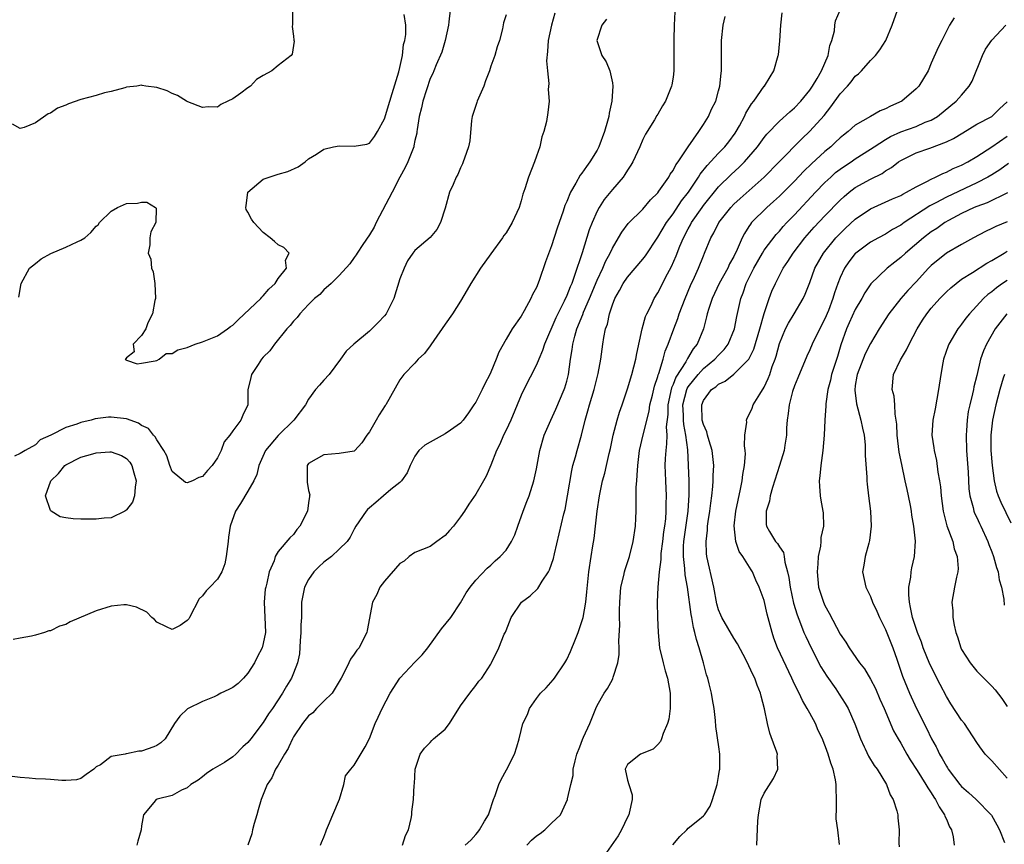
# Model space of a CAD drawing. Units: inches. Extents: x 2607000 to 2610000, y 1515000 to 1518000.
# Drawn here: x 2607629 to 2607759, y 1515657 to 1515766 of the extents above; entities that cross this region are included whole.
import ezdxf

# ---------------------------------------------------------------- set-up
doc = ezdxf.new("R2010")
doc.units = ezdxf.units.IN
doc.header["$MEASUREMENT"] = 0
doc.layers.add('LD26071515_2ft', color=9, linetype='Continuous')

msp = doc.modelspace()

# ---------------------------------------------------------------- linework, layer by layer
at = {"layer": 'LD26071515_2ft'}
for points, elevation in [([(2607699.41, 1515766.59), (2607698.97, 1515765), (2607698.55, 1515763), (2607698.47, 1515761.53), (2607698.33, 1515760.33), (2607698.45, 1515759), (2607698.65, 1515757.35), (2607698.55, 1515756.55), (2607698.66, 1515755), (2607698.49, 1515753.51), (2607698.32, 1515752.32), (2607697.97, 1515751), (2607697.7, 1515750.3), (2607697.43, 1515749), (2607697, 1515747.76), (2607696.75, 1515747), (2607695.95, 1515745), (2607695.47, 1515743.47), (2607695.23, 1515742.77), (2607695, 1515741.87), (2607694.73, 1515741), (2607693.82, 1515739), (2607693, 1515737.66), (2607692.71, 1515737.29), (2607692.54, 1515737), (2607691, 1515734.91), (2607689.62, 1515733), (2607688.34, 1515731), (2607687.87, 1515730.13), (2607687, 1515728.65), (2607685.94, 1515727), (2607685, 1515725.63), (2607683.49, 1515723.49), (2607683.1, 1515722.9), (2607683, 1515722.78), (2607682.25, 1515721.75), (2607681.44, 1515721), (2607681, 1515720.51), (2607679.55, 1515719), (2607679, 1515718.3), (2607677.16, 1515715), (2607677.09, 1515714.91), (2607676.3, 1515713.7), (2607675.88, 1515713), (2607675, 1515711.45), (2607674.67, 1515711), (2607673.99, 1515710.01), (2607673.1, 1515709), (2607673, 1515708.91), (2607671, 1515708.57), (2607669, 1515708.43), (2607667, 1515707.26), (2607666.8, 1515707), (2607666.79, 1515705), (2607666.81, 1515704.81), (2607667, 1515703.71), (2607667.15, 1515703.15), (2607667.13, 1515703), (2607667.09, 1515702.91), (2607667, 1515702.1), (2607666.84, 1515701), (2607665.84, 1515699), (2607665.44, 1515698.56), (2607665, 1515697.93), (2607664.52, 1515697.48), (2607663, 1515695.67), (2607662.61, 1515695), (2607662.46, 1515694.46), (2607661.8, 1515693), (2607661.51, 1515691.51), (2607661.34, 1515691), (2607661.29, 1515690.71), (2607661.15, 1515689), (2607661.3, 1515685), (2607661, 1515683.55), (2607660.87, 1515683), (2607660.23, 1515681.77), (2607659.87, 1515681), (2607659, 1515679.63), (2607658.43, 1515679), (2607657.72, 1515678.28), (2607657, 1515677.77), (2607656.48, 1515677.52), (2607655.44, 1515677), (2607655, 1515676.75), (2607654.55, 1515676.55), (2607653, 1515675.9), (2607651.06, 1515674.94), (2607650.01, 1515673.99), (2607649.33, 1515673), (2607648.09, 1515671), (2607647.51, 1515670.49), (2607647, 1515670.11), (2607646.6, 1515669.96), (2607645, 1515669.38), (2607644.62, 1515669.38), (2607643, 1515669.03), (2607642.96, 1515669.04), (2607642.84, 1515669), (2607641, 1515668.67), (2607639.58, 1515667.58), (2607639, 1515667.33), (2607638.72, 1515667), (2607637.69, 1515666.31), (2607637, 1515665.76), (2607636.42, 1515665.58), (2607635, 1515665.53), (2607634.51, 1515665.49), (2607633, 1515665.65), (2607632.33, 1515665.67), (2607631, 1515665.75), (2607630.17, 1515665.83), (2607629, 1515665.89), (2607627.95, 1515666.05)], 7758), ([(2607664.89, 1515767), (2607664.89, 1515765.11), (2607664.83, 1515764.83), (2607665, 1515763.55), (2607665.04, 1515763.04), (2607665.08, 1515762.92), (2607664.82, 1515761.18), (2607664.71, 1515761), (2607663, 1515759.71), (2607662.16, 1515759), (2607661, 1515758.38), (2607660.12, 1515757.88), (2607659.33, 1515757), (2607659, 1515756.78), (2607658.06, 1515756.06), (2607657, 1515755.31), (2607656.37, 1515755), (2607655.42, 1515754.58), (2607655, 1515754.22), (2607653.75, 1515754.25), (2607653, 1515754.15), (2607651.08, 1515754.92), (2607650.93, 1515755), (2607649.74, 1515755.74), (2607649, 1515756.02), (2607648.37, 1515756.37), (2607647, 1515756.81), (2607645.57, 1515757), (2607645.09, 1515757.09), (2607645, 1515757.1), (2607644.36, 1515757), (2607643, 1515756.83), (2607642.78, 1515756.78), (2607641, 1515756.28), (2607640.09, 1515756.09), (2607639, 1515755.74), (2607637, 1515755.21), (2607635.35, 1515754.65), (2607635, 1515754.48), (2607633.92, 1515754.08), (2607633, 1515753.42), (2607632.67, 1515753.33), (2607631, 1515752.16), (2607629.54, 1515751.54), (2607629, 1515751.4), (2607627.97, 1515751.97)], 7750), ([(2607693, 1515766.36), (2607692.68, 1515765.32), (2607692.55, 1515764.55), (2607692.13, 1515763), (2607691.85, 1515762.15), (2607691.52, 1515761), (2607691, 1515759.61), (2607690.81, 1515759), (2607690.3, 1515757.7), (2607690.06, 1515757), (2607689.19, 1515755), (2607689.16, 1515754.84), (2607688.53, 1515753), (2607688.46, 1515752.46), (2607688.21, 1515749.79), (2607688.05, 1515749), (2607687.51, 1515747.51), (2607687.37, 1515747), (2607687.26, 1515746.74), (2607687, 1515746.22), (2607686.64, 1515745.36), (2607686.42, 1515745), (2607686.02, 1515744.02), (2607685.56, 1515743), (2607685, 1515740.9), (2607684.35, 1515739), (2607683.88, 1515738.12), (2607683, 1515737.05), (2607681, 1515735.34), (2607680.73, 1515735), (2607680.04, 1515733.96), (2607679.56, 1515733), (2607679, 1515731.6), (2607678.2, 1515729), (2607677.22, 1515727), (2607677, 1515726.71), (2607676.14, 1515725.86), (2607675, 1515724.69), (2607672.95, 1515723), (2607671.95, 1515722.05), (2607671.19, 1515721), (2607669.72, 1515719), (2607669, 1515718.26), (2607668.41, 1515717.59), (2607667.92, 1515717), (2607667, 1515715.75), (2607666.57, 1515715), (2607665.06, 1515713), (2607663, 1515710.95), (2607661.3, 1515709), (2607660.44, 1515707), (2607660.16, 1515705.84), (2607659.79, 1515705), (2607659, 1515703.62), (2607658, 1515702), (2607657.36, 1515701), (2607656.67, 1515699), (2607656.45, 1515697.55), (2607656.4, 1515697), (2607656.15, 1515695), (2607655.95, 1515694.05), (2607655.56, 1515693), (2607655, 1515692.04), (2607653.97, 1515691), (2607653.5, 1515690.5), (2607653, 1515689.86), (2607652.57, 1515689.43), (2607651.29, 1515687), (2607651.2, 1515686.8), (2607651, 1515686.59), (2607650.08, 1515685.92), (2607649, 1515685.41), (2607648.26, 1515685.74), (2607647, 1515686.39), (2607646.71, 1515686.71), (2607646.33, 1515687), (2607645.67, 1515687.67), (2607644.34, 1515688.34), (2607643, 1515688.67), (2607642.67, 1515688.67), (2607641, 1515688.46), (2607639, 1515687.86), (2607635.59, 1515686.41), (2607635, 1515686.08), (2607634.17, 1515685.83), (2607633, 1515685.25), (2607632.79, 1515685.21), (2607632.2, 1515685), (2607631, 1515684.67), (2607630.51, 1515684.51), (2607629, 1515684.28), (2607628.08, 1515684.08)], 7756), ([(2607685.64, 1515767), (2607685.45, 1515765.45), (2607685.42, 1515765), (2607684.99, 1515763), (2607684.52, 1515761.48), (2607683.79, 1515759.79), (2607683.49, 1515759), (2607683.34, 1515758.66), (2607683, 1515757.97), (2607682.05, 1515755), (2607681.87, 1515754.13), (2607681.56, 1515753), (2607681.28, 1515751.28), (2607681.27, 1515751), (2607681.23, 1515750.77), (2607681, 1515749.84), (2607680.87, 1515749.13), (2607680.84, 1515749), (2607680.05, 1515747), (2607679.72, 1515746.28), (2607678.99, 1515745.01), (2607677.99, 1515743), (2607675.91, 1515739), (2607675.61, 1515738.39), (2607675, 1515737.39), (2607674.14, 1515736.14), (2607673.38, 1515735), (2607673.26, 1515734.74), (2607673, 1515734.42), (2607672.43, 1515733.57), (2607671, 1515732.03), (2607669.97, 1515731), (2607669, 1515730.14), (2607668.45, 1515729.55), (2607667.78, 1515729), (2607667, 1515728.24), (2607665.83, 1515727), (2607665.48, 1515726.52), (2607665, 1515726.01), (2607664.56, 1515725.44), (2607664.14, 1515725), (2607662.52, 1515723), (2607661.89, 1515722.11), (2607661, 1515721.26), (2607660.79, 1515721), (2607660.33, 1515720.33), (2607659.46, 1515719), (2607659.4, 1515718.6), (2607658.97, 1515716.97), (2607658.97, 1515715), (2607658.34, 1515713.66), (2607658.08, 1515713), (2607657, 1515711.56), (2607656.61, 1515711), (2607655.89, 1515710.11), (2607655.46, 1515709), (2607655, 1515708.03), (2607654.31, 1515707), (2607653.67, 1515706.33), (2607653, 1515705.58), (2607652.55, 1515705.45), (2607651.68, 1515705), (2607651, 1515704.73), (2607650.77, 1515704.77), (2607649, 1515706.2), (2607648.7, 1515707), (2607648.3, 1515708.3), (2607647.92, 1515709), (2607647, 1515710.38), (2607646.8, 1515710.8), (2607646.57, 1515711), (2607645.89, 1515711.89), (2607645, 1515712.29), (2607644.58, 1515712.58), (2607643, 1515713.14), (2607641, 1515713.39), (2607640.64, 1515713.36), (2607638.86, 1515713.14), (2607638.34, 1515713), (2607637, 1515712.68), (2607636.47, 1515712.47), (2607635, 1515712.02), (2607633.02, 1515711.02), (2607631.62, 1515710.38), (2607631, 1515709.73), (2607629.65, 1515709), (2607629, 1515708.6), (2607628.26, 1515708.26)], 7754), ([(2607628.81, 1515729.19), (2607629.12, 1515731), (2607630.25, 1515733), (2607631, 1515733.64), (2607631.75, 1515734.25), (2607633.05, 1515734.95), (2607635, 1515735.76), (2607636.49, 1515736.49), (2607637, 1515736.7), (2607637.51, 1515737), (2607638.31, 1515737.69), (2607639, 1515738.56), (2607639.27, 1515738.73), (2607639.47, 1515739), (2607641, 1515740.53), (2607641.83, 1515741), (2607643, 1515741.54), (2607644.44, 1515741.56), (2607645, 1515741.69), (2607645.68, 1515741.68), (2607646.82, 1515741), (2607646.91, 1515740.91), (2607646.87, 1515739), (2607646.21, 1515737.79), (2607646.08, 1515737), (2607646.07, 1515736.07), (2607645.85, 1515735), (2607646.19, 1515734.19), (2607646.31, 1515733), (2607646.51, 1515732.51), (2607646.76, 1515731), (2607646.82, 1515729), (2607646.75, 1515728.74), (2607646.45, 1515727), (2607645.81, 1515725.81), (2607645.54, 1515725), (2607645, 1515724.13), (2607643.88, 1515723), (2607644.03, 1515721.97), (2607643, 1515721.21), (2607642.92, 1515721.08), (2607642.84, 1515721), (2607642.91, 1515720.91), (2607643, 1515720.9), (2607644.41, 1515720.41), (2607645, 1515720.47), (2607646.79, 1515720.79), (2607647, 1515720.86), (2607647.3, 1515721), (2607648.22, 1515721.78), (2607649, 1515721.78), (2607649.75, 1515722.25), (2607651, 1515722.57), (2607652.06, 1515723), (2607653, 1515723.32), (2607655, 1515724.1), (2607656.32, 1515725), (2607656.7, 1515725.3), (2607657, 1515725.5), (2607657.75, 1515726.25), (2607660.69, 1515729), (2607660.81, 1515729.19), (2607661, 1515729.34), (2607661.74, 1515730.26), (2607662.59, 1515731), (2607663, 1515731.65), (2607664.06, 1515733), (2607663.95, 1515734.05), (2607664.45, 1515735), (2607663.71, 1515735.71), (2607663, 1515736.09), (2607662.5, 1515736.5), (2607661.95, 1515737), (2607661, 1515737.7), (2607659.76, 1515739), (2607659.46, 1515739.46), (2607659, 1515740.4), (2607658.75, 1515740.75), (2607658.73, 1515741), (2607658.77, 1515741.23), (2607658.99, 1515743), (2607659, 1515743.02), (2607661, 1515744.74), (2607663, 1515745.38), (2607664.27, 1515745.73), (2607665.63, 1515746.37), (2607666.53, 1515747), (2607667, 1515747.39), (2607668.02, 1515748.02), (2607669, 1515748.68), (2607670.29, 1515749), (2607671, 1515749.14), (2607673, 1515749.09), (2607674.65, 1515749.35), (2607675, 1515749.48), (2607675.66, 1515750.34), (2607676.06, 1515751), (2607677, 1515752.67), (2607677.69, 1515755), (2607678.01, 1515756.01), (2607678.86, 1515758.86), (2607679, 1515759.42), (2607679.34, 1515761), (2607679.51, 1515762.49), (2607679.66, 1515763), (2607679.79, 1515763.79), (2607679.79, 1515765), (2607679.56, 1515766.44)], 7752), ([(2607715.23, 1515766.77), (2607715.16, 1515765), (2607715.12, 1515763.12), (2607715.1, 1515762.9), (2607715.12, 1515761), (2607715.11, 1515759), (2607715, 1515758.15), (2607714.85, 1515757.15), (2607714.81, 1515757), (2607713.98, 1515755), (2607713.61, 1515754.39), (2607713, 1515753.31), (2607712.88, 1515753.12), (2607712.56, 1515752.56), (2607711.36, 1515750.64), (2607711, 1515749.94), (2607710.61, 1515749), (2607709.68, 1515747), (2607709.44, 1515746.56), (2607709, 1515745.92), (2607708.66, 1515745.34), (2607708.41, 1515745), (2607707, 1515743.36), (2607705.94, 1515742.06), (2607705.27, 1515741), (2607705, 1515740.5), (2607704.34, 1515739), (2607703.96, 1515738.04), (2607703.01, 1515735.01), (2607702.03, 1515732.03), (2607701.65, 1515731), (2607701.45, 1515730.55), (2607701, 1515729.39), (2607700.65, 1515728.65), (2607699.8, 1515727), (2607699.55, 1515726.45), (2607698.08, 1515723), (2607697.82, 1515722.18), (2607697.3, 1515721), (2607697, 1515720.28), (2607695.35, 1515717), (2607695, 1515716.27), (2607693.62, 1515713), (2607693, 1515711.67), (2607692.66, 1515711), (2607692.16, 1515709.84), (2607691.75, 1515709), (2607691, 1515707.06), (2607690.39, 1515705.61), (2607690.02, 1515705), (2607689, 1515703.22), (2607688.09, 1515701.91), (2607687.52, 1515701), (2607687, 1515700.26), (2607686.07, 1515699), (2607685.55, 1515698.45), (2607685, 1515697.78), (2607683.89, 1515697), (2607683, 1515696.32), (2607681, 1515695.53), (2607680.25, 1515695), (2607679.6, 1515694.4), (2607679, 1515694.09), (2607677, 1515691.78), (2607676.36, 1515691), (2607675.97, 1515690.03), (2607675.42, 1515689), (2607674.72, 1515685.28), (2607674.66, 1515685), (2607674.27, 1515684.27), (2607673.65, 1515683), (2607673.34, 1515682.66), (2607673, 1515682.15), (2607672.51, 1515681.49), (2607672.29, 1515681), (2607671.63, 1515679.63), (2607671.28, 1515679), (2607671, 1515678.57), (2607670.08, 1515677), (2607669, 1515675.98), (2607668.05, 1515675), (2607667.56, 1515674.44), (2607667, 1515674.01), (2607666.2, 1515673), (2607665, 1515671.25), (2607664.85, 1515671), (2607664.39, 1515669.96), (2607664.28, 1515669.72), (2607663.8, 1515669), (2607663, 1515667.55), (2607662.63, 1515667), (2607662.14, 1515665.86), (2607661.55, 1515665), (2607660.76, 1515663), (2607660.36, 1515661.64), (2607660.16, 1515661), (2607659.83, 1515659.83), (2607659.62, 1515659), (2607659.53, 1515658.47), (2607659, 1515656.98)], 7762), ([(2607668.54, 1515657), (2607668.67, 1515657.33), (2607669, 1515658.06), (2607669.26, 1515658.74), (2607669.34, 1515659), (2607669.62, 1515659.62), (2607670.17, 1515661), (2607671.07, 1515663.07), (2607671.63, 1515665), (2607671.87, 1515666.13), (2607672.55, 1515667), (2607673, 1515667.52), (2607674.29, 1515669.71), (2607674.43, 1515669.96), (2607675, 1515671.03), (2607675.76, 1515673), (2607676.14, 1515673.86), (2607676.69, 1515675), (2607677.72, 1515677), (2607679.02, 1515679), (2607681, 1515681.08), (2607681.95, 1515682.05), (2607682.69, 1515683), (2607684.49, 1515685.51), (2607685.71, 1515687), (2607687, 1515688.92), (2607687.76, 1515690.24), (2607688.29, 1515691), (2607689, 1515691.91), (2607690.51, 1515693.49), (2607691, 1515693.89), (2607691.57, 1515694.43), (2607692.24, 1515695), (2607693, 1515695.86), (2607693.73, 1515697), (2607694.14, 1515697.86), (2607694.53, 1515699), (2607695.27, 1515701), (2607695.75, 1515702.25), (2607696.06, 1515703), (2607696.68, 1515705), (2607697, 1515706.59), (2607697.43, 1515709), (2607698.04, 1515711), (2607698.9, 1515713), (2607699.57, 1515714.43), (2607700.65, 1515717), (2607700.74, 1515717.26), (2607701, 1515718.13), (2607701.22, 1515719), (2607701.51, 1515721), (2607701.73, 1515722.27), (2607701.8, 1515723), (2607702.05, 1515724.05), (2607702.32, 1515725), (2607703.1, 1515726.9), (2607703.2, 1515727.2), (2607703.99, 1515729), (2607705, 1515731.44), (2607705.74, 1515733), (2607706.11, 1515733.89), (2607706.72, 1515735), (2607707, 1515735.63), (2607707.83, 1515737), (2607708.25, 1515737.75), (2607709.1, 1515738.9), (2607711, 1515740.78), (2607712.01, 1515741.99), (2607713, 1515742.95), (2607713.14, 1515743.14), (2607714.42, 1515745), (2607714.62, 1515745.38), (2607715, 1515745.88), (2607715.37, 1515746.63), (2607715.65, 1515747), (2607717, 1515748.99), (2607718.4, 1515751), (2607719, 1515751.94), (2607719.66, 1515753), (2607720.06, 1515753.94), (2607720.61, 1515755), (2607721, 1515756.35), (2607721.17, 1515757), (2607721.32, 1515758.68), (2607721.38, 1515759), (2607721.4, 1515759.4), (2607721.36, 1515761), (2607721.37, 1515763), (2607721.61, 1515765), (2607721.85, 1515766.15)], 7764), ([(2607679.38, 1515657), (2607679.74, 1515658.26), (2607680.16, 1515659), (2607680.49, 1515660.49), (2607680.57, 1515661), (2607680.6, 1515661.4), (2607680.8, 1515663), (2607680.9, 1515664.9), (2607680.93, 1515665.07), (2607681.02, 1515667), (2607681.67, 1515669), (2607682.24, 1515669.76), (2607682.45, 1515669.96), (2607683, 1515670.51), (2607683.22, 1515670.78), (2607683.46, 1515671), (2607685, 1515672.28), (2607685.53, 1515673), (2607687, 1515675.34), (2607688.21, 1515677), (2607689, 1515678.01), (2607689.4, 1515678.6), (2607689.81, 1515679), (2607691, 1515680.83), (2607691.09, 1515681), (2607692.06, 1515683), (2607692.77, 1515684.77), (2607692.93, 1515685.07), (2607693, 1515685.29), (2607693.68, 1515687), (2607695.03, 1515689), (2607696.17, 1515689.83), (2607697.19, 1515690.81), (2607697.75, 1515691.75), (2607698.6, 1515693), (2607698.74, 1515693.26), (2607699, 1515694.01), (2607699.24, 1515694.76), (2607699.38, 1515695.38), (2607700.01, 1515697.99), (2607700.62, 1515700.62), (2607700.78, 1515701.22), (2607701.11, 1515703), (2607701.66, 1515706.34), (2607701.81, 1515707), (2607702.14, 1515708.14), (2607702.35, 1515709), (2607702.93, 1515711), (2607703.43, 1515713), (2607703.78, 1515714.22), (2607703.99, 1515715), (2607704.59, 1515717), (2607705.13, 1515719.13), (2607705.49, 1515721), (2607705.65, 1515722.35), (2607705.76, 1515723), (2607705.88, 1515723.88), (2607706.1, 1515725), (2607706.36, 1515725.64), (2607706.61, 1515727), (2607707, 1515728.17), (2607707.33, 1515729), (2607707.95, 1515730.05), (2607708.44, 1515731), (2607709, 1515731.82), (2607711, 1515734.2), (2607711.35, 1515734.65), (2607713, 1515737.07), (2607714.15, 1515739), (2607715, 1515740.15), (2607716.13, 1515741.87), (2607717.02, 1515743), (2607718.36, 1515745), (2607718.59, 1515745.41), (2607719.48, 1515746.52), (2607721, 1515748.17), (2607721.83, 1515749), (2607722.34, 1515749.66), (2607723.2, 1515750.8), (2607723.33, 1515751), (2607723.74, 1515751.74), (2607724.41, 1515753), (2607724.59, 1515753.41), (2607725.34, 1515754.66), (2607725.64, 1515755), (2607727, 1515756.96), (2607727.04, 1515757), (2607727.77, 1515758.23), (2607728.28, 1515759), (2607728.85, 1515761), (2607728.88, 1515761.12), (2607729.06, 1515762.94), (2607729.18, 1515765), (2607729.36, 1515766.64)], 7766), ([(2607687.62, 1515657), (2607688.36, 1515657.64), (2607689, 1515658.39), (2607689.3, 1515658.7), (2607689.51, 1515659), (2607690.15, 1515660.15), (2607690.67, 1515661), (2607690.76, 1515661.24), (2607691.35, 1515663), (2607691.55, 1515663.55), (2607692.07, 1515665), (2607692.35, 1515665.65), (2607693.06, 1515666.93), (2607694.1, 1515669), (2607694.41, 1515669.96), (2607694.74, 1515671), (2607695, 1515672.11), (2607695.23, 1515673), (2607695.81, 1515674.19), (2607696.11, 1515675), (2607697, 1515676.32), (2607697.54, 1515677), (2607698.27, 1515677.73), (2607699.21, 1515678.79), (2607699.37, 1515679), (2607700.75, 1515681), (2607701, 1515681.46), (2607701.49, 1515682.51), (2607702.13, 1515684.13), (2607702.49, 1515685), (2607703, 1515686.47), (2607703.14, 1515687), (2607703.49, 1515689), (2607703.65, 1515690.35), (2607703.9, 1515693), (2607704.2, 1515695), (2607704.43, 1515696.43), (2607704.6, 1515697.4), (2607704.8, 1515699), (2607705.02, 1515701), (2607705.31, 1515703), (2607705.71, 1515705), (2607706.01, 1515705.99), (2607706.21, 1515707), (2607706.57, 1515708.57), (2607706.75, 1515709.25), (2607707.12, 1515711), (2607707.65, 1515713), (2607707.95, 1515714.05), (2607708.3, 1515715), (2607709, 1515717.1), (2607709.57, 1515719), (2607710.09, 1515721), (2607710.22, 1515721.78), (2607710.92, 1515725), (2607711.37, 1515726.63), (2607711.53, 1515727), (2607712.1, 1515728.1), (2607712.52, 1515729), (2607713, 1515729.75), (2607714.26, 1515732.26), (2607714.78, 1515733.22), (2607715.39, 1515734.61), (2607715.89, 1515735.89), (2607716.38, 1515737), (2607717, 1515738.19), (2607717.29, 1515738.71), (2607717.44, 1515739), (2607718.82, 1515741), (2607719, 1515741.25), (2607721, 1515743.7), (2607722.66, 1515745.34), (2607723.7, 1515746.3), (2607724.39, 1515747), (2607725, 1515747.68), (2607726.14, 1515749), (2607727, 1515750.22), (2607727.34, 1515750.66), (2607729, 1515752.38), (2607730.38, 1515753.62), (2607731, 1515754.12), (2607731.84, 1515755), (2607733, 1515756.46), (2607733.38, 1515757), (2607733.98, 1515757.98), (2607734.56, 1515759), (2607735.44, 1515761), (2607735.66, 1515762.34), (2607735.92, 1515763), (2607736.25, 1515764.25), (2607736.31, 1515765), (2607736.41, 1515765.59), (2607737, 1515767)], 7768), ([(2607695.73, 1515657), (2607696.36, 1515657.64), (2607697, 1515658.23), (2607697.49, 1515658.51), (2607698.09, 1515659), (2607699, 1515659.88), (2607700.15, 1515661), (2607700.45, 1515661.55), (2607701.1, 1515663), (2607701.1, 1515663.1), (2607701.53, 1515665), (2607701.84, 1515666.16), (2607701.86, 1515667), (2607702.1, 1515668.1), (2607702.34, 1515669), (2607702.7, 1515669.96), (2607703.07, 1515670.93), (2607703.21, 1515671.21), (2607704.02, 1515673), (2607704.31, 1515673.69), (2607704.82, 1515675), (2607705, 1515675.37), (2607705.93, 1515677), (2607706.38, 1515677.62), (2607707, 1515678.83), (2607707.07, 1515678.93), (2607707.11, 1515679.11), (2607707.74, 1515681), (2607707.91, 1515682.09), (2607707.9, 1515683), (2607707.85, 1515683.85), (2607707.99, 1515686.01), (2607707.94, 1515687), (2607707.93, 1515687.93), (2607707.98, 1515689), (2607708.14, 1515691), (2607708.51, 1515692.51), (2607708.59, 1515693), (2607708.67, 1515693.33), (2607709, 1515694.25), (2607709.25, 1515695), (2607709.76, 1515697), (2607710.04, 1515699), (2607710.08, 1515700.08), (2607710.14, 1515701), (2607710.12, 1515702.12), (2607710.16, 1515703), (2607710.16, 1515704.16), (2607710.21, 1515705), (2607710.28, 1515705.72), (2607710.34, 1515707), (2607710.59, 1515709), (2607711.05, 1515711.05), (2607711.83, 1515714.17), (2607711.96, 1515715), (2607712.28, 1515716.28), (2607712.55, 1515717.45), (2607713, 1515718.73), (2607713.05, 1515718.95), (2607713.14, 1515719.14), (2607713.7, 1515721), (2607713.94, 1515722.06), (2607714.36, 1515723), (2607715.09, 1515725), (2607715.63, 1515726.37), (2607715.82, 1515727), (2607716.59, 1515729), (2607717.3, 1515730.7), (2607717.81, 1515731.81), (2607718.34, 1515733), (2607719, 1515734.65), (2607719.16, 1515735), (2607719.98, 1515737), (2607720.36, 1515737.64), (2607721.02, 1515739), (2607722.59, 1515741), (2607723, 1515741.43), (2607723.82, 1515742.18), (2607726.99, 1515745.01), (2607728.99, 1515747), (2607731.94, 1515750.06), (2607733, 1515751.04), (2607734.88, 1515753.12), (2607735.76, 1515754.24), (2607737, 1515755.95), (2607737.99, 1515757), (2607738.46, 1515757.54), (2607739, 1515758.28), (2607739.41, 1515758.59), (2607739.83, 1515759), (2607741, 1515760.35), (2607741.66, 1515761), (2607742.25, 1515761.75), (2607743.01, 1515763), (2607743.87, 1515765), (2607744.54, 1515767)], 7770), ([(2607706.21, 1515765.79), (2607705.6, 1515765), (2607704.97, 1515763), (2607705.62, 1515761), (2607706.18, 1515760.18), (2607706.67, 1515759), (2607707, 1515757.43), (2607707.06, 1515757), (2607706.92, 1515755), (2607706.56, 1515753.44), (2607706.52, 1515753), (2607706.36, 1515752.36), (2607705.97, 1515751), (2607705.22, 1515749), (2607705, 1515748.57), (2607704.05, 1515747), (2607703.58, 1515746.42), (2607703, 1515745.54), (2607702.76, 1515745.24), (2607702.21, 1515744.21), (2607701.48, 1515743), (2607701, 1515741.8), (2607700.75, 1515741.25), (2607700.53, 1515740.53), (2607699.73, 1515738.27), (2607699, 1515735.96), (2607698.18, 1515733.82), (2607697.36, 1515731.36), (2607697, 1515730.48), (2607696.47, 1515729.53), (2607696.26, 1515729), (2607695.4, 1515727.4), (2607695, 1515726.7), (2607693.8, 1515725), (2607693, 1515723.65), (2607692.05, 1515721.95), (2607691.7, 1515721), (2607691, 1515719.3), (2607690.86, 1515719), (2607690.22, 1515717.78), (2607689.85, 1515717), (2607689, 1515715.37), (2607688.77, 1515715), (2607688.06, 1515713.94), (2607687.36, 1515713), (2607687, 1515712.59), (2607685.68, 1515711.68), (2607685, 1515711.18), (2607683, 1515710.1), (2607682.32, 1515709.68), (2607681.52, 1515709), (2607681, 1515708.25), (2607680.35, 1515707), (2607679.97, 1515706.03), (2607679.23, 1515705), (2607679, 1515704.78), (2607677.84, 1515703.84), (2607676.84, 1515703), (2607675.86, 1515702.14), (2607675, 1515701.44), (2607674.77, 1515701.23), (2607674.56, 1515701), (2607673.23, 1515699), (2607673, 1515698.62), (2607672.45, 1515697.55), (2607672.05, 1515697), (2607671, 1515695.98), (2607670.02, 1515695), (2607669, 1515694.26), (2607668.34, 1515693.66), (2607667.69, 1515693), (2607667, 1515692.01), (2607666.45, 1515691), (2607666.07, 1515689), (2607666.04, 1515687), (2607665.98, 1515686.02), (2607665.99, 1515685), (2607665.89, 1515683.89), (2607665.79, 1515682.21), (2607665.51, 1515681), (2607665, 1515679.64), (2607664.73, 1515679), (2607664.06, 1515677.94), (2607663.55, 1515677), (2607662.24, 1515675), (2607661.71, 1515674.29), (2607661, 1515673.15), (2607659.39, 1515671), (2607659, 1515670.53), (2607658.35, 1515669.96), (2607658.19, 1515669.81), (2607657.42, 1515669), (2607657, 1515668.61), (2607655.9, 1515667.9), (2607655, 1515667.34), (2607654.36, 1515667), (2607653.55, 1515666.45), (2607653, 1515666.01), (2607652.45, 1515665.55), (2607651.49, 1515665), (2607651, 1515664.56), (2607650.26, 1515664.26), (2607649, 1515663.54), (2607647.06, 1515663.06), (2607646.92, 1515663), (2607646.6, 1515662.6), (2607645.23, 1515661), (2607645, 1515659.54), (2607644.94, 1515659), (2607644.48, 1515657.52), (2607644.35, 1515657)], 7760), ([(2607752.01, 1515765.99), (2607751.43, 1515765), (2607750.4, 1515763), (2607749.93, 1515762.07), (2607749, 1515759.99), (2607748.58, 1515759), (2607748, 1515758), (2607747.38, 1515757), (2607747, 1515756.61), (2607745.12, 1515755), (2607743.65, 1515754.35), (2607743, 1515753.99), (2607742.29, 1515753.71), (2607741, 1515753), (2607739, 1515751.86), (2607738.05, 1515751), (2607737.46, 1515750.54), (2607737, 1515750.16), (2607736.41, 1515749.59), (2607735.77, 1515749), (2607735, 1515748.38), (2607733.24, 1515746.76), (2607732.23, 1515745.77), (2607731, 1515744.46), (2607729, 1515742.47), (2607728.23, 1515741.77), (2607727.34, 1515741), (2607725.34, 1515739), (2607725.18, 1515738.82), (2607725, 1515738.51), (2607724.41, 1515737.59), (2607724.12, 1515737), (2607723.45, 1515735.45), (2607723, 1515734.55), (2607722.44, 1515733.56), (2607722.2, 1515733), (2607721.08, 1515731), (2607720.13, 1515729), (2607719.7, 1515727.7), (2607719.49, 1515727), (2607719.41, 1515726.59), (2607719, 1515725), (2607718.18, 1515723), (2607717.64, 1515722.36), (2607716.89, 1515721.11), (2607716.85, 1515721), (2607716.67, 1515720.67), (2607715.37, 1515718.63), (2607715, 1515717.69), (2607714.78, 1515717.22), (2607714.29, 1515715), (2607714.29, 1515713.71), (2607714.1, 1515712.1), (2607714.18, 1515711), (2607714.15, 1515709.85), (2607714.03, 1515709), (2607713.94, 1515707.94), (2607713.92, 1515707), (2607713.97, 1515706.03), (2607713.98, 1515705), (2607714.09, 1515703), (2607714.05, 1515701.95), (2607714.06, 1515701), (2607714, 1515700), (2607713.87, 1515699), (2607713.75, 1515698.25), (2607713.61, 1515697), (2607713.4, 1515695.4), (2607713.37, 1515695), (2607713.38, 1515694.62), (2607713.17, 1515693), (2607713, 1515691), (2607712.9, 1515689), (2607712.93, 1515687), (2607713.02, 1515685), (2607713.22, 1515683), (2607713.68, 1515681), (2607713.96, 1515679.96), (2607714.28, 1515679), (2607714.62, 1515677), (2607714.61, 1515675), (2607714.42, 1515673.58), (2607714.28, 1515673), (2607713.69, 1515671.69), (2607713.47, 1515671), (2607713.35, 1515670.65), (2607713, 1515670.26), (2607712.7, 1515669.96), (2607712.37, 1515669.63), (2607710.72, 1515669), (2607709, 1515667.64), (2607708.69, 1515667), (2607709, 1515665.55), (2607709.16, 1515665), (2607709.62, 1515663.62), (2607709.59, 1515663), (2607709.23, 1515661.23), (2607709.17, 1515661), (2607709, 1515660.68), (2607708.21, 1515659), (2607707.76, 1515658.24), (2607705, 1515654.26)], 7772), ([(2607714.97, 1515657.03), (2607715.87, 1515658.13), (2607716.79, 1515659), (2607717, 1515659.22), (2607718.24, 1515660.24), (2607719, 1515660.84), (2607719.14, 1515661), (2607719.87, 1515662.13), (2607720.18, 1515663), (2607720.8, 1515665), (2607721, 1515666.03), (2607721.13, 1515666.87), (2607721.16, 1515667), (2607721.17, 1515669), (2607721.03, 1515669.96), (2607720.64, 1515672.64), (2607720.57, 1515673.43), (2607720.4, 1515675), (2607720.18, 1515676.18), (2607720.06, 1515677), (2607719.77, 1515678.23), (2607719.56, 1515679), (2607719.42, 1515679.42), (2607719.01, 1515681), (2607718.45, 1515683), (2607718.07, 1515684.07), (2607717.88, 1515685), (2607717.67, 1515685.67), (2607717.45, 1515687), (2607717.37, 1515687.37), (2607716.9, 1515691), (2607716.6, 1515692.6), (2607716.56, 1515693.44), (2607716.36, 1515695), (2607716.38, 1515696.38), (2607716.42, 1515697), (2607716.99, 1515700.99), (2607717.14, 1515703.14), (2607717.11, 1515705), (2607716.93, 1515709.07), (2607716.7, 1515711), (2607716.4, 1515712.4), (2607716.37, 1515713), (2607716.37, 1515713.63), (2607716.29, 1515715), (2607716.81, 1515717), (2607716.86, 1515717.14), (2607717, 1515717.36), (2607718.3, 1515719), (2607719, 1515719.78), (2607720.51, 1515721), (2607721, 1515721.56), (2607721.72, 1515722.28), (2607722.27, 1515723), (2607723.08, 1515725), (2607723.38, 1515726.62), (2607723.92, 1515729), (2607724.24, 1515729.76), (2607724.64, 1515731), (2607725.63, 1515733), (2607726.77, 1515735), (2607727, 1515735.37), (2607728.56, 1515737.44), (2607729, 1515737.9), (2607729.51, 1515738.49), (2607729.98, 1515739), (2607731, 1515740.05), (2607733.76, 1515743), (2607735, 1515744.29), (2607735.76, 1515745), (2607736.41, 1515745.59), (2607737, 1515746.04), (2607737.56, 1515746.44), (2607738.44, 1515747), (2607739, 1515747.39), (2607741, 1515748.66), (2607741.48, 1515749), (2607743, 1515749.97), (2607743.65, 1515750.35), (2607745, 1515750.96), (2607747, 1515751.68), (2607748.22, 1515752.22), (2607749, 1515752.52), (2607749.81, 1515753), (2607751.58, 1515754.42), (2607752.28, 1515755), (2607753, 1515755.81), (2607754.02, 1515757), (2607754.38, 1515757.62), (2607755.74, 1515761), (2607756.15, 1515761.85), (2607757, 1515763.03), (2607758.81, 1515765)], 7774), ([(2607726.03, 1515657), (2607726.18, 1515660.18), (2607726.25, 1515661), (2607726.62, 1515663), (2607727, 1515663.85), (2607728.23, 1515665.77), (2607728.82, 1515667), (2607728.73, 1515668.73), (2607728.75, 1515669), (2607728.63, 1515669.37), (2607728.41, 1515669.96), (2607727.75, 1515671.75), (2607727.42, 1515673), (2607727.04, 1515674.96), (2607726.6, 1515676.6), (2607726.53, 1515677), (2607726.07, 1515678.07), (2607725.76, 1515679), (2607725.49, 1515679.49), (2607725, 1515680.63), (2607724.62, 1515681.38), (2607723.5, 1515683.5), (2607723, 1515684.27), (2607721.41, 1515687), (2607721.29, 1515687.29), (2607721, 1515688.01), (2607720.78, 1515688.78), (2607720.36, 1515691), (2607719.44, 1515695), (2607719.4, 1515695.4), (2607719.34, 1515697), (2607719.53, 1515698.47), (2607719.55, 1515699), (2607719.63, 1515699.63), (2607719.85, 1515701), (2607719.96, 1515702.04), (2607720.11, 1515703), (2607720.25, 1515704.26), (2607720.3, 1515705), (2607720.3, 1515705.7), (2607720.36, 1515707), (2607720.13, 1515709), (2607719.74, 1515710.26), (2607719.53, 1515711), (2607719.43, 1515711.43), (2607719, 1515712.43), (2607718.85, 1515713), (2607718.77, 1515715), (2607719, 1515715.58), (2607720.07, 1515717), (2607720.62, 1515717.38), (2607721, 1515717.73), (2607721.87, 1515718.13), (2607723, 1515719.02), (2607724.99, 1515721.01), (2607725.65, 1515722.35), (2607726.44, 1515725), (2607727, 1515727.03), (2607727.65, 1515729), (2607728.02, 1515729.98), (2607728.48, 1515731), (2607729.51, 1515733), (2607730.12, 1515733.88), (2607730.8, 1515735), (2607732.35, 1515737), (2607733.6, 1515738.4), (2607735, 1515739.91), (2607737, 1515741.97), (2607737.54, 1515742.46), (2607738.18, 1515743), (2607739, 1515743.63), (2607741, 1515744.75), (2607742.52, 1515745.48), (2607743, 1515745.82), (2607743.75, 1515746.25), (2607744.71, 1515747), (2607745, 1515747.2), (2607747, 1515748.2), (2607748.82, 1515748.82), (2607751, 1515749.64), (2607751.93, 1515750.07), (2607753.16, 1515750.84), (2607755, 1515751.97), (2607756.97, 1515753), (2607758, 1515754), (2607759, 1515754.92)], 7776), ([(2607736.93, 1515657.07), (2607736.68, 1515659), (2607736.46, 1515660.46), (2607736.48, 1515661), (2607736.53, 1515661.47), (2607736.53, 1515663), (2607736.48, 1515664.48), (2607736.5, 1515665), (2607736.4, 1515665.6), (2607736.08, 1515667), (2607735.78, 1515667.78), (2607735.43, 1515669), (2607735.07, 1515669.96), (2607735, 1515670.15), (2607734.75, 1515670.75), (2607734.67, 1515671), (2607734.11, 1515672.11), (2607733.74, 1515673), (2607733, 1515674.38), (2607732.68, 1515675), (2607732.06, 1515676.06), (2607731.62, 1515677), (2607731, 1515678.22), (2607730.63, 1515679), (2607728.75, 1515683), (2607728.28, 1515684.28), (2607728.03, 1515685), (2607727.41, 1515687.41), (2607727, 1515689.21), (2607726.35, 1515691), (2607725.91, 1515691.91), (2607725.46, 1515693), (2607725.27, 1515693.27), (2607724.19, 1515695), (2607723.69, 1515695.69), (2607723.28, 1515697), (2607723.05, 1515699.05), (2607723.27, 1515701), (2607723.56, 1515702.44), (2607723.9, 1515703.9), (2607724.1, 1515705), (2607724.18, 1515705.82), (2607724.39, 1515707), (2607724.53, 1515708.53), (2607724.51, 1515709), (2607724.4, 1515709.6), (2607724.47, 1515711), (2607724.7, 1515712.7), (2607724.67, 1515713), (2607724.77, 1515713.23), (2607725, 1515713.62), (2607725.42, 1515714.58), (2607725.57, 1515715), (2607726.42, 1515716.42), (2607727, 1515717.32), (2607727.54, 1515718.46), (2607727.73, 1515719), (2607728.07, 1515720.07), (2607728.43, 1515721), (2607728.57, 1515721.43), (2607729, 1515723.09), (2607729.82, 1515725), (2607730.22, 1515725.78), (2607730.97, 1515727), (2607732.13, 1515729), (2607732.41, 1515729.59), (2607733, 1515731.13), (2607733.68, 1515733), (2607734.81, 1515735), (2607736.45, 1515737), (2607736.72, 1515737.28), (2607737, 1515737.58), (2607737.73, 1515738.27), (2607739, 1515739.44), (2607741, 1515740.81), (2607743.88, 1515742.12), (2607745, 1515742.6), (2607745.25, 1515742.75), (2607745.76, 1515743), (2607747, 1515743.71), (2607748.43, 1515744.43), (2607749, 1515744.75), (2607749.57, 1515745), (2607750.51, 1515745.49), (2607751, 1515745.66), (2607751.88, 1515746.12), (2607753, 1515746.57), (2607753.81, 1515747), (2607755, 1515747.7), (2607757, 1515748.99), (2607759, 1515750.38)], 7778), ([(2607759.19, 1515746.81), (2607758.02, 1515745.98), (2607757, 1515745.32), (2607756.47, 1515745), (2607755, 1515744.23), (2607751, 1515742.36), (2607749.61, 1515741.61), (2607748.8, 1515741.2), (2607745.44, 1515739), (2607745, 1515738.67), (2607743.92, 1515738.08), (2607743, 1515737.49), (2607742.04, 1515737), (2607741, 1515736.44), (2607739.06, 1515735), (2607739, 1515734.94), (2607738.15, 1515733.85), (2607737.56, 1515733), (2607737, 1515731.78), (2607736.69, 1515731), (2607736.26, 1515729.74), (2607736.04, 1515729), (2607735.45, 1515727.45), (2607735, 1515726.35), (2607733.63, 1515723.63), (2607733.33, 1515723), (2607733, 1515722.23), (2607732.6, 1515721.4), (2607731.45, 1515718.55), (2607731, 1515717.51), (2607730.74, 1515716.74), (2607730.27, 1515715), (2607730.16, 1515713.84), (2607730.04, 1515713), (2607729.95, 1515711.95), (2607729.93, 1515711), (2607729.7, 1515709.7), (2607729.62, 1515709), (2607729.01, 1515706.99), (2607728.09, 1515704.09), (2607727.8, 1515703), (2607727.7, 1515702.3), (2607727.24, 1515701), (2607727.25, 1515699.25), (2607727.29, 1515699), (2607727.69, 1515698.31), (2607728.51, 1515697), (2607728.75, 1515696.75), (2607729, 1515696.29), (2607729.54, 1515695.54), (2607729.63, 1515695), (2607729.71, 1515694.29), (2607730.09, 1515693), (2607730.25, 1515692.25), (2607730.41, 1515691), (2607730.88, 1515688.88), (2607731.34, 1515687.34), (2607731.8, 1515686.2), (2607732.24, 1515685), (2607732.47, 1515684.47), (2607733.2, 1515683), (2607734.48, 1515680.48), (2607735.24, 1515679.24), (2607736.43, 1515677.57), (2607736.89, 1515676.89), (2607737.67, 1515675.67), (2607738.05, 1515675), (2607738.96, 1515672.96), (2607739.69, 1515671), (2607740.18, 1515669.96), (2607740.3, 1515669.7), (2607740.73, 1515668.73), (2607741.5, 1515667.5), (2607741.87, 1515667), (2607743.11, 1515665), (2607743.61, 1515663.61), (2607743.99, 1515663), (2607744.49, 1515661.51), (2607744.59, 1515661), (2607744.61, 1515660.61), (2607744.78, 1515659), (2607744.74, 1515657.26), (2607744.79, 1515656.79)], 7780), ([(2607759.05, 1515742.95), (2607756.37, 1515741.63), (2607755, 1515741.13), (2607754.68, 1515741), (2607753, 1515740.2), (2607751.27, 1515739.27), (2607750.8, 1515739), (2607749.75, 1515738.25), (2607749, 1515737.77), (2607748, 1515737), (2607745.62, 1515735), (2607745, 1515734.41), (2607744.2, 1515733.8), (2607743.18, 1515733), (2607741.05, 1515730.95), (2607740.24, 1515729.76), (2607739.86, 1515729), (2607739, 1515727.55), (2607738.2, 1515725.8), (2607737.84, 1515725), (2607737.1, 1515722.9), (2607736.64, 1515721.36), (2607735.88, 1515719), (2607735.73, 1515718.27), (2607735.39, 1515717), (2607735.12, 1515715.12), (2607735.13, 1515714.87), (2607735, 1515713), (2607734.9, 1515711), (2607734.72, 1515709), (2607734.46, 1515707), (2607734.35, 1515705.65), (2607734.26, 1515705), (2607734.27, 1515704.27), (2607734.37, 1515703), (2607734.45, 1515702.45), (2607734.74, 1515701), (2607734.77, 1515700.77), (2607734.81, 1515699), (2607734.47, 1515697.53), (2607734.46, 1515697), (2607734.4, 1515696.4), (2607734.1, 1515695), (2607734.06, 1515694.06), (2607733.96, 1515693), (2607734.17, 1515691), (2607734.81, 1515689), (2607735, 1515688.57), (2607735.55, 1515687.55), (2607737, 1515684.81), (2607737.74, 1515683.74), (2607738.19, 1515683), (2607739.57, 1515681), (2607740.23, 1515680.23), (2607741, 1515678.85), (2607741.65, 1515677.65), (2607742.23, 1515676.23), (2607742.79, 1515675), (2607744.05, 1515672.05), (2607744.65, 1515671), (2607745, 1515670.43), (2607745.26, 1515669.96), (2607745.8, 1515669), (2607746.25, 1515668.25), (2607747.17, 1515666.83), (2607748.3, 1515665), (2607748.54, 1515664.54), (2607749, 1515663.89), (2607749.33, 1515663.33), (2607749.58, 1515663), (2607750.03, 1515662.03), (2607750.77, 1515661), (2607750.81, 1515660.81), (2607751, 1515660.4), (2607751.4, 1515659.4), (2607751.68, 1515659), (2607751.89, 1515658.11), (2607752.02, 1515657)], 7782), ([(2607759, 1515739.09), (2607757.51, 1515738.49), (2607757, 1515738.22), (2607756.16, 1515737.84), (2607754.56, 1515737), (2607753, 1515736.13), (2607751.02, 1515734.98), (2607749, 1515733.34), (2607748.65, 1515733), (2607747, 1515731.21), (2607745.92, 1515730.08), (2607744.98, 1515729.02), (2607743.42, 1515727), (2607742.15, 1515725), (2607741, 1515723.08), (2607740.29, 1515721.71), (2607739.24, 1515719), (2607739.22, 1515718.78), (2607739, 1515717.53), (2607738.92, 1515716.92), (2607739.14, 1515715.14), (2607739.75, 1515713), (2607739.94, 1515711.94), (2607740.15, 1515711), (2607740.28, 1515709.72), (2607740.32, 1515709), (2607740.31, 1515708.31), (2607740.51, 1515705.49), (2607740.5, 1515705), (2607740.55, 1515704.55), (2607740.74, 1515703), (2607741.01, 1515701), (2607741.11, 1515699), (2607740.88, 1515697.12), (2607740.77, 1515696.77), (2607740.28, 1515695), (2607740.13, 1515693.87), (2607739.97, 1515693), (2607740.38, 1515691), (2607741, 1515689.76), (2607741.27, 1515689), (2607741.84, 1515687.84), (2607742.17, 1515687), (2607743, 1515685.39), (2607743.95, 1515683), (2607744.49, 1515681.51), (2607745.24, 1515679.24), (2607746.13, 1515677), (2607747.05, 1515675), (2607748.4, 1515672.4), (2607749.05, 1515671), (2607749.64, 1515669.96), (2607749.75, 1515669.75), (2607750.09, 1515669), (2607750.43, 1515668.43), (2607751, 1515667.39), (2607751.16, 1515667.16), (2607751.25, 1515667), (2607752.77, 1515665), (2607753, 1515664.72), (2607753.93, 1515663.93), (2607754.92, 1515663), (2607756.91, 1515661), (2607756.95, 1515660.94), (2607757.65, 1515659.65), (2607758.01, 1515659), (2607758.66, 1515657.34)], 7784), ([(2607759, 1515665.8), (2607757, 1515668.11), (2607756.53, 1515668.53), (2607756.09, 1515669), (2607755.4, 1515669.96), (2607755, 1515670.51), (2607753.38, 1515673), (2607753, 1515673.48), (2607751.6, 1515675.6), (2607751, 1515676.59), (2607750.18, 1515678.18), (2607748.84, 1515680.84), (2607747.95, 1515683), (2607747.72, 1515683.72), (2607747.18, 1515685), (2607747, 1515685.52), (2607746.53, 1515687), (2607746.29, 1515688.29), (2607746.12, 1515689), (2607746.04, 1515689.96), (2607746.06, 1515691), (2607746.32, 1515692.32), (2607746.37, 1515693), (2607746.46, 1515693.54), (2607746.82, 1515695), (2607746.94, 1515697.06), (2607746.73, 1515699), (2607746.46, 1515700.46), (2607746.4, 1515701), (2607746.27, 1515701.73), (2607746.02, 1515703), (2607745.83, 1515703.83), (2607745.59, 1515705), (2607745.12, 1515707.12), (2607744.78, 1515708.78), (2607744.5, 1515711), (2607744.46, 1515712.46), (2607744.39, 1515713), (2607744.24, 1515713.76), (2607744.22, 1515715), (2607744.14, 1515716.14), (2607743.87, 1515717), (2607744.03, 1515719), (2607744.95, 1515720.95), (2607745.76, 1515722.24), (2607746.08, 1515723), (2607747.13, 1515725), (2607747.85, 1515726.15), (2607748.41, 1515727), (2607749, 1515727.72), (2607750.14, 1515729), (2607751, 1515729.87), (2607751.58, 1515730.42), (2607752.27, 1515731), (2607753, 1515731.54), (2607754.44, 1515732.44), (2607756.34, 1515733.66), (2607757, 1515734.03), (2607758.59, 1515735), (2607759, 1515735.24)], 7786), ([(2607759, 1515731.4), (2607758.4, 1515731), (2607757.59, 1515730.41), (2607757, 1515729.89), (2607756.48, 1515729.52), (2607755.91, 1515729), (2607754.04, 1515727), (2607753.57, 1515726.43), (2607753, 1515725.63), (2607752.71, 1515725.29), (2607752.5, 1515725), (2607751.31, 1515723), (2607751.22, 1515722.78), (2607750.61, 1515721), (2607750.52, 1515720.52), (2607750.25, 1515719), (2607749.98, 1515717), (2607749.51, 1515714.49), (2607749.2, 1515713), (2607749.09, 1515711), (2607749.34, 1515709.34), (2607749.37, 1515709), (2607749.68, 1515707.68), (2607749.87, 1515706.13), (2607750.09, 1515705), (2607750.22, 1515704.22), (2607750.31, 1515703), (2607750.58, 1515701), (2607750.65, 1515700.65), (2607751.07, 1515699.07), (2607751.85, 1515697), (2607752.04, 1515696.04), (2607752.42, 1515695), (2607752.55, 1515693.45), (2607752.5, 1515693), (2607752.31, 1515692.31), (2607752.09, 1515691), (2607751.72, 1515689), (2607751.87, 1515687.87), (2607751.85, 1515687), (2607752.01, 1515685.99), (2607752.25, 1515685), (2607752.45, 1515684.45), (2607752.89, 1515683), (2607753, 1515682.78), (2607754.14, 1515681), (2607755, 1515679.91), (2607757, 1515677.92), (2607757.44, 1515677.44), (2607758.32, 1515676.32), (2607759, 1515675.24)], 7788), ([(2607758.95, 1515727), (2607757.42, 1515725), (2607756.27, 1515723), (2607755.88, 1515722.12), (2607755.51, 1515721), (2607755, 1515718.88), (2607754.61, 1515717.39), (2607754.56, 1515717), (2607754.45, 1515716.45), (2607754.08, 1515715), (2607753.89, 1515714.11), (2607753.72, 1515713), (2607753.64, 1515711.64), (2607753.59, 1515711), (2607753.67, 1515709), (2607753.85, 1515706.15), (2607753.95, 1515703.95), (2607754.08, 1515703), (2607754.52, 1515701.48), (2607754.62, 1515701), (2607754.72, 1515700.72), (2607755, 1515700.16), (2607755.36, 1515699.36), (2607755.55, 1515699), (2607756.47, 1515697), (2607756.61, 1515696.61), (2607757, 1515695.63), (2607757.22, 1515695), (2607757.58, 1515693.58), (2607757.81, 1515693), (2607757.94, 1515691.94), (2607758.24, 1515691), (2607758.58, 1515689.41), (2607758.63, 1515688.63)], 7790), ([(2607758.65, 1515719), (2607758.5, 1515718.5), (2607758.03, 1515717), (2607757.51, 1515715), (2607757.07, 1515713), (2607756.85, 1515711), (2607756.86, 1515709), (2607757.01, 1515707), (2607757.28, 1515705), (2607757.61, 1515703.61), (2607757.83, 1515703), (2607758.17, 1515702.17), (2607759.47, 1515699.47)], 7792)]:
    msp.add_lwpolyline(points, dxfattribs=dict(at, elevation=elevation))
at = {"layer": 'LD26071515_2ft', "elevation": 7756}
msp.add_lwpolyline([(2607635, 1515707.1), (2607637, 1515708.12), (2607638.56, 1515708.56), (2607639, 1515708.67), (2607640.81, 1515708.81), (2607641, 1515708.81), (2607642.33, 1515708.33), (2607643, 1515707.92), (2607643.44, 1515707.44), (2607643.7, 1515707), (2607643.96, 1515706.04), (2607644.29, 1515705), (2607644.16, 1515704.16), (2607644.07, 1515703), (2607643.81, 1515702.19), (2607643, 1515701.16), (2607642.92, 1515701.08), (2607642.78, 1515701), (2607641, 1515700.12), (2607640.05, 1515700.05), (2607639, 1515699.94), (2607637.92, 1515699.92), (2607637, 1515699.92), (2607635.98, 1515699.98), (2607635, 1515700.11), (2607634.26, 1515700.26), (2607633.07, 1515701), (2607633, 1515701.1), (2607632.32, 1515703), (2607633.04, 1515705), (2607634.03, 1515705.97), (2607634.88, 1515707)], close=True, dxfattribs=at)

doc.saveas('drawing.dxf')
